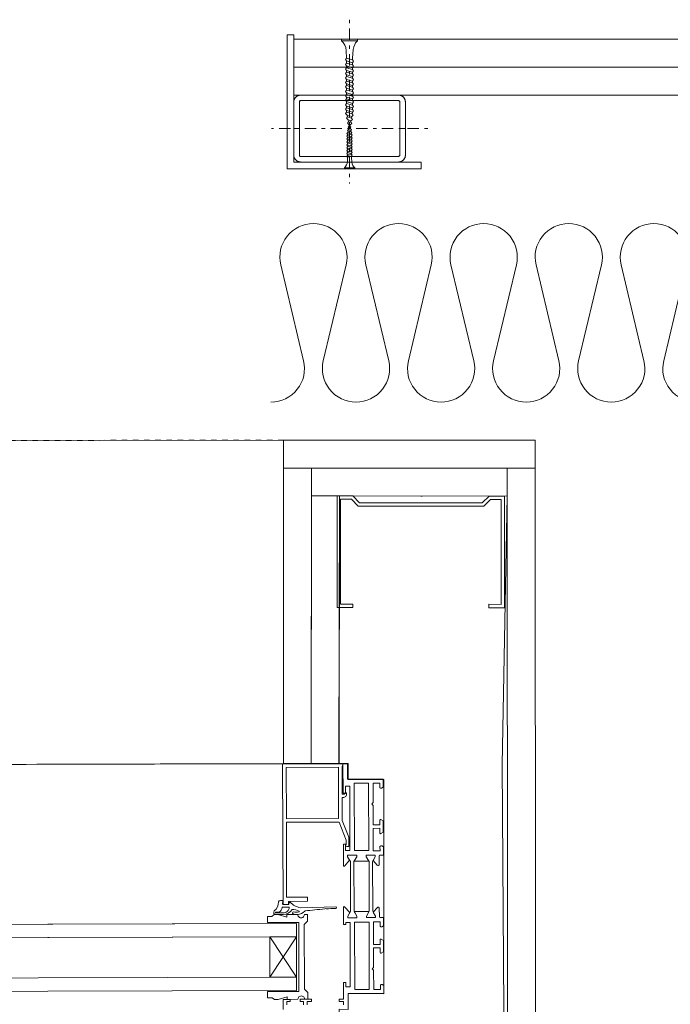
# Model space of a CAD drawing. Units: millimetres. Extents: x -4314 to 60772, y -10497 to 41353.
# Drawn here: x 19426 to 19717, y 5417 to 5858 of the extents above; entities that cross this region are included whole.
import ezdxf

# ---------------------------------------------------------------- set-up
doc = ezdxf.new("R2010")
doc.units = ezdxf.units.MM
doc.header["$MEASUREMENT"] = 0
for name, pattern in [('Dash Style-11', [5, 2.5, -2.5]), ('Dash Style-13', [11.5, 1.5, -2.5, 5, -2.5]), ('Short Dashed', [50, 25, -25]), ('Wipeout_Contour', [1000, 0, -1000])]:
    doc.linetypes.add(name, pattern=pattern)
doc.layers.add('BELSŐÉPÍTÉSZET FALBURKOLAT.Belsőépítészet', color=7, linetype='Continuous')
for name, color, linetype, lineweight in [('BELSŐÉPÍTÉSZET FALBURKOLAT.Belsőépítészet_Toll_száma__42', 171, 'Continuous', 0), ('BELSŐÉPÍTÉSZET FALBURKOLAT.Belsőépítészet_Toll_száma__43', 161, 'Continuous', 0), ('üvegfal.ÚJ_Toll_száma__42', 171, 'Continuous', 0), ('üvegfal.ÚJ_Toll_száma__46', 171, 'Continuous', 0)]:
    doc.layers.add(name, color=color, linetype=linetype, lineweight=lineweight)

msp = doc.modelspace()

# ---------------------------------------------------------------- linework, layer by layer
at = {"layer": 'BELSŐÉPÍTÉSZET FALBURKOLAT.Belsőépítészet_Toll_száma__42', "linetype": 'Continuous', "flags": 128}
msp.add_lwpolyline([(19538.617, 5686.731, 0.4844762), (19553.256, 5705.266), (19543.031, 5748.196, -0.4844762), (19557.67, 5766.731, -0.4844762), (19572.309, 5748.196), (19562.084, 5705.266, 0.4844762), (19576.723, 5686.731, 0.4844762), (19591.362, 5705.266), (19581.138, 5748.196, -0.4844762), (19595.777, 5766.731, -0.4844762), (19610.416, 5748.196), (19600.191, 5705.266, 0.4844762), (19614.83, 5686.731, 0.4844762), (19629.469, 5705.266), (19619.244, 5748.196, -0.4844762), (19633.883, 5766.731, -0.4844762), (19648.522, 5748.196), (19638.298, 5705.266, 0.4844762), (19652.937, 5686.731, 0.4844762), (19667.575, 5705.266), (19657.351, 5748.196, -0.4844762), (19671.99, 5766.731, -0.4844762), (19686.629, 5748.196), (19676.404, 5705.266, 0.4844762), (19691.043, 5686.731, 0.4844762), (19705.682, 5705.266), (19695.458, 5748.196, -0.4844762), (19710.096, 5766.731, -0.4844762), (19724.735, 5748.196), (19714.511, 5705.266, 0.4844762), (19729.15, 5686.731, 0.4844762)], format="xyb", dxfattribs=at)
at = {"layer": 'üvegfal.ÚJ_Toll_száma__42', "linetype": 'Continuous'}
for p, q in [((19538.074, 5447.139), (19550.073, 5447.171)), ((19550.121, 5429.171), (19550.073, 5447.171)), ((19538.121, 5429.139), (19550.121, 5429.171))]:
    msp.add_line(p, q, dxfattribs=at)
at = {"layer": 'üvegfal.ÚJ_Toll_száma__42', "linetype": 'Short Dashed'}
for p, q in [((19550.121, 5429.171), (19538.074, 5447.139)), ((19538.121, 5429.139), (19550.073, 5447.171))]:
    msp.add_line(p, q, dxfattribs=at)
at = {"layer": 'üvegfal.ÚJ_Toll_száma__42', "linetype": 'Continuous', "flags": 128}
for points in [[(19582.471, 5485.862), (19576.021, 5485.844), (19575.941, 5515.964), (19582.391, 5515.981)], [(19575.815, 5480.92), (19575.874, 5458.608), (19577.104, 5456.487), (19577.106, 5455.767), (19573.056, 5455.756), (19573.054, 5456.477), (19574.274, 5458.604), (19574.215, 5480.915), (19572.984, 5483.036), (19572.982, 5483.756), (19577.032, 5483.767), (19577.034, 5483.047)], [(19582.554, 5480.937), (19582.613, 5458.626), (19581.394, 5456.499), (19581.396, 5455.779), (19585.446, 5455.789), (19585.444, 5456.51), (19584.213, 5458.63), (19584.154, 5480.942), (19585.373, 5483.069), (19585.372, 5483.789), (19581.322, 5483.778), (19581.323, 5483.058)], [(19582.556, 5453.702), (19576.106, 5453.685), (19576.186, 5423.565), (19582.636, 5423.582)]]:
    msp.add_lwpolyline(points, close=True, dxfattribs=at)
for points in [[(19542.08, 5462.806, -0.2265167), (19540.116, 5458.768, 0.6393624), (19540.883, 5457.122), (19544.047, 5457.135, 0.2206441), (19548.165, 5459.477, -0.1576922), (19551.172, 5458.677, -0.623044), (19551.14, 5458.409, -0.1518463), (19548.692, 5458.315, 0.8141328), (19548.538, 5457.547, 0.1016137), (19550.509, 5457.148, 0.1997839), (19553.799, 5458.719, -0.1788104), (19553.891, 5458.768, -0.0163813), (19562.784, 5459.656), (19563.04, 5459.947), (19563.331, 5459.691, -0.0079582), (19567.669, 5459.894, 0.9643914), (19567.638, 5460.693), (19551.839, 5460.251, -0.1507487), (19547.263, 5462.658, 0.5541005), (19546.833, 5462.386), (19546.665, 5461.796, -0.3352362), (19546.521, 5461.686), (19544.035, 5461.68, -0.455679), (19543.883, 5461.847), (19544.031, 5463.112), (19544.031, 5463.281, 0.4142136), (19543.881, 5463.43), (19542.858, 5463.427, 0.3488595)], [(19543.804, 5460.479, 0.4003416), (19543.654, 5460.336, -0.255076), (19542.377, 5458.226), (19540.83, 5458.222, 1), (19540.831, 5457.922), (19544.045, 5457.931, 0.417249), (19546.832, 5460.326, 0.4357191), (19546.682, 5460.487)], [(19553.559, 5452.657), (19555.055, 5454.161), (19555.047, 5457.159), (19553.634, 5457.156, -1.0026346), (19550.634, 5457.148), (19545.772, 5457.135), (19545.775, 5456.005), (19541.705, 5457.124), (19540.063, 5457.12), (19539.049, 5456.367), (19537.049, 5456.362), (19537.057, 5453.612), (19551.056, 5453.649), (19551.138, 5422.699), (19537.139, 5422.662), (19537.146, 5419.912), (19539.146, 5419.917), (19540.164, 5419.17), (19541.806, 5419.174), (19545.869, 5420.314), (19545.872, 5419.185), (19550.735, 5419.198, -1.0026346), (19553.734, 5419.206), (19555.148, 5419.209), (19555.14, 5422.207), (19553.636, 5423.703)]]:
    msp.add_lwpolyline(points, format="xyb", close=True, dxfattribs=at)
msp.add_lwpolyline([(19571.154, 5416.751), (19571.15, 5418.251), (19569.15, 5418.246), (19569.148, 5419.246), (19571.148, 5419.251), (19571.128, 5426.771), (19571.801, 5426.773, -0.1037644), (19572.021, 5426.711, -0.2740943), (19572.229, 5426.401), (19572.233, 5424.774), (19574.183, 5424.779), (19574.106, 5453.679), (19572.156, 5453.674), (19572.159, 5452.774), (19571.159, 5452.771), (19571.139, 5460.438, -0.6894992), (19571.626, 5460.625), (19573.946, 5458.032), (19573.054, 5456.477), (19573.056, 5455.756), (19577.106, 5455.767), (19577.104, 5456.487), (19576.133, 5458.161, -0.5593784), (19576.311, 5458.465), (19582.177, 5458.481, -0.5010521), (19582.372, 5458.206), (19581.394, 5456.499), (19581.396, 5455.779), (19585.446, 5455.789), (19585.444, 5456.51), (19584.456, 5458.211), (19586.296, 5460.291, -0.6894992), (19587.17, 5459.961), (19587.18, 5456.277), (19587.357, 5455.794), (19589.051, 5455.799), (19589.061, 5452.149), (19588.317, 5451.717), (19587.908, 5451.716), (19587.561, 5451.915), (19587.556, 5453.925), (19584.556, 5453.917), (19584.583, 5443.787), (19587.583, 5443.795), (19587.577, 5445.895, -0.5945744), (19588.04, 5446.148), (19589.078, 5445.479), (19589.091, 5440.519), (19588.056, 5439.844, -0.5945744), (19587.593, 5440.095), (19587.587, 5442.195), (19584.587, 5442.187), (19584.61, 5433.511), (19583.987, 5432.885), (19584.613, 5432.263), (19584.636, 5423.587), (19587.636, 5423.595), (19587.631, 5425.595), (19587.977, 5425.796), (19588.386, 5425.797), (19589.132, 5425.369), (19589.141, 5421.799), (19573.141, 5421.757), (19573.16, 5414.757)], format="xyb", dxfattribs=at)
for points in [[(19544.16, 5414.68), (19544.148, 5419.18), (19547.248, 5419.188), (19547.25, 5418.188), (19545.75, 5418.184), (19545.754, 5416.684)], [(19553.254, 5416.704), (19553.25, 5418.204), (19551.75, 5418.2), (19551.748, 5419.2), (19556.848, 5419.213), (19556.85, 5418.213), (19554.85, 5418.208), (19554.854, 5416.708)]]:
    msp.add_lwpolyline(points, dxfattribs=at)
at = {"layer": 'üvegfal.ÚJ_Toll_száma__46', "linetype": 'Continuous', "flags": 128}
for points in [[(19550.058, 5453.171), (19550.073, 5447.171), (18103.098, 5443.338), (18103.082, 5449.338)], [(19550.121, 5429.171), (19550.073, 5447.171), (19538.074, 5447.139), (19538.121, 5429.139)], [(19550.121, 5429.171), (19550.137, 5423.171), (18103.162, 5419.338), (18103.146, 5425.338)]]:
    msp.add_lwpolyline(points, close=True, dxfattribs=at)
msp.add_lwpolyline([(19059.102, 5451.87), (19550.058, 5453.171), (19550.073, 5447.171), (19051.521, 5445.85)], dxfattribs=at)

# ---------------------------------------------------------------- wipeouts: each hides what was drawn before it
at = {"color": 254, "linetype": 'Wipeout_Contour', "lineweight": 0, "ltscale": 82481.792808}
msp.add_wipeout([(20001.533, 5849.232), (19548.848, 5849.266), (19548.848, 5836.766), (20001.533, 5836.732)], dxfattribs=at).dxf.layer = 'BELSŐÉPÍTÉSZET FALBURKOLAT.Belsőépítészet'
at = {"color": 254, "linetype": 'Wipeout_Contour', "lineweight": 0, "ltscale": 78566.835121}
msp.add_wipeout([(18108.571, 5667.986), (18108.892, 5520.984), (19544.218, 5524.779), (19544.309, 5669.69)], dxfattribs=at).dxf.layer = 'BELSŐÉPÍTÉSZET FALBURKOLAT.Belsőépítészet'

# ---------------------------------------------------------------- next in the draw order: linework, layer by layer
at = {"layer": 'BELSŐÉPÍTÉSZET FALBURKOLAT.Belsőépítészet_Toll_száma__42', "linetype": 'Continuous', "flags": 128}
msp.add_lwpolyline([(20001.533, 5849.232), (19548.848, 5849.266), (19548.848, 5836.766), (20001.533, 5836.732)], close=True, dxfattribs=at)
at = {"layer": 'BELSŐÉPÍTÉSZET FALBURKOLAT.Belsőépítészet_Toll_száma__43', "linetype": 'Continuous', "flags": 128}
for points in [[(20001.533, 5849.232), (19548.848, 5849.266), (19548.848, 5836.766), (20001.533, 5836.732)], [(18108.571, 5667.986), (18108.892, 5520.984), (19544.218, 5524.779), (19544.309, 5669.69)]]:
    msp.add_lwpolyline(points, close=True, dxfattribs=at)

# ---------------------------------------------------------------- next in the draw order: wipeouts: each hides what was drawn before it
at = {"color": 254, "linetype": 'Wipeout_Contour', "lineweight": 0, "ltscale": 82467.637218}
msp.add_wipeout([(20001.533, 5836.732), (19548.848, 5836.766), (19548.848, 5824.266), (20001.533, 5824.232)], dxfattribs=at).dxf.layer = 'BELSŐÉPÍTÉSZET FALBURKOLAT.Belsőépítészet'
at = {"color": 254, "linetype": 'Wipeout_Contour', "lineweight": 0, "ltscale": 81609.765101}
msp.add_wipeout([(19544.309, 5669.69), (19544.301, 5657.19), (19656.976, 5657.121), (19656.983, 5669.621)], dxfattribs=at).dxf.layer = 'BELSŐÉPÍTÉSZET FALBURKOLAT.Belsőépítészet'

# ---------------------------------------------------------------- next in the draw order: linework, layer by layer
at = {"layer": 'BELSŐÉPÍTÉSZET FALBURKOLAT.Belsőépítészet_Toll_száma__42', "linetype": 'Dash Style-11'}
msp.add_line((19544.309, 5669.69), (18108.571, 5667.986), dxfattribs=at)
at = {"layer": 'BELSŐÉPÍTÉSZET FALBURKOLAT.Belsőépítészet_Toll_száma__42', "linetype": 'Continuous', "flags": 128}
for points in [[(20001.533, 5836.732), (19548.848, 5836.766), (19548.848, 5824.266), (20001.533, 5824.232)], [(19544.309, 5669.69), (19544.301, 5657.19), (19656.976, 5657.121), (19656.983, 5669.621)]]:
    msp.add_lwpolyline(points, close=True, dxfattribs=at)
at = {"layer": 'BELSŐÉPÍTÉSZET FALBURKOLAT.Belsőépítészet_Toll_száma__43', "linetype": 'Continuous', "flags": 128}
msp.add_lwpolyline([(20001.533, 5836.732), (19548.848, 5836.766), (19548.848, 5824.266), (20001.533, 5824.232)], close=True, dxfattribs=at)

# ---------------------------------------------------------------- next in the draw order: wipeouts: each hides what was drawn before it
at = {"color": 254, "linetype": 'Wipeout_Contour', "lineweight": 0, "ltscale": 122471.903397}
msp.add_wipeout([(19548.848, 5851.266), (19545.848, 5851.266), (19545.848, 5791.266), (19605.848, 5791.266), (19605.848, 5794.266), (19548.848, 5794.266)], dxfattribs=at).dxf.layer = 'BELSŐÉPÍTÉSZET FALBURKOLAT.Belsőépítészet'
at = {"color": 254, "linetype": 'Wipeout_Contour', "lineweight": 0, "ltscale": 81595.867144}
msp.add_wipeout([(19556.802, 5657.182), (19556.794, 5644.682), (19644.484, 5644.592), (19644.475, 5657.129)], dxfattribs=at).dxf.layer = 'BELSŐÉPÍTÉSZET FALBURKOLAT.Belsőépítészet'

# ---------------------------------------------------------------- next in the draw order: linework, layer by layer
at = {"layer": 'BELSŐÉPÍTÉSZET FALBURKOLAT.Belsőépítészet_Toll_száma__42', "linetype": 'Continuous', "flags": 128}
msp.add_lwpolyline([(19556.802, 5657.182), (19556.794, 5644.682), (19644.484, 5644.592), (19644.475, 5657.129)], close=True, dxfattribs=at)
at = {"layer": 'BELSŐÉPÍTÉSZET FALBURKOLAT.Belsőépítészet_Toll_száma__43', "linetype": 'Continuous', "flags": 128}
msp.add_lwpolyline([(19548.848, 5851.266), (19545.848, 5851.266), (19545.848, 5791.266), (19605.848, 5791.266), (19605.848, 5794.266), (19548.848, 5794.266)], close=True, dxfattribs=at)

# ---------------------------------------------------------------- next in the draw order: wipeouts: each hides what was drawn before it
at = {"color": 254, "linetype": 'Wipeout_Contour', "lineweight": 0, "ltscale": 122471.903397}
msp.add_wipeout([(19548.848, 5851.266), (19545.848, 5851.266), (19545.848, 5791.266), (19605.848, 5791.266), (19605.848, 5794.266), (19548.848, 5794.266)], dxfattribs=at).dxf.layer = 'BELSŐÉPÍTÉSZET FALBURKOLAT.Belsőépítészet'
at = {"color": 254, "linetype": 'Wipeout_Contour', "lineweight": 0, "ltscale": 81337.374457}
msp.add_wipeout([(19544.218, 5524.779), (19556.718, 5524.771), (19556.802, 5657.182), (19544.301, 5657.19)], dxfattribs=at).dxf.layer = 'BELSŐÉPÍTÉSZET FALBURKOLAT.Belsőépítészet'
at = {"color": 254, "linetype": 'Wipeout_Contour', "lineweight": 0, "ltscale": 81550.416846}
msp.add_wipeout([(19644.763, 5196.145), (19657.263, 5196.152), (19656.976, 5657.136), (19644.475, 5657.129)], dxfattribs=at).dxf.layer = 'BELSŐÉPÍTÉSZET FALBURKOLAT.Belsőépítészet'

# ---------------------------------------------------------------- next in the draw order: linework, layer by layer
at = {"layer": 'BELSŐÉPÍTÉSZET FALBURKOLAT.Belsőépítészet_Toll_száma__42', "linetype": 'Continuous'}
for p, q in [((19577.452, 5848.555), (19570.271, 5848.555)), ((19575.208, 5840.018), (19572.515, 5840.752)), ((19572.515, 5839.555), (19575.208, 5838.758)), ((19572.515, 5838.486), (19575.208, 5837.752)), ((19572.515, 5837.289), (19575.208, 5836.491)), ((19572.515, 5836.491), (19575.208, 5835.757)), ((19572.515, 5835.295), (19575.208, 5834.497)), ((19572.515, 5834.497), (19575.208, 5833.763)), ((19572.515, 5833.3), (19575.208, 5832.502)), ((19572.515, 5832.502), (19575.208, 5831.768)), ((19572.515, 5831.306), (19575.208, 5830.508)), ((19572.515, 5830.508), (19575.208, 5829.774)), ((19572.515, 5829.311), (19575.208, 5828.513)), ((19572.515, 5828.513), (19575.208, 5827.779)), ((19572.515, 5827.316), (19575.208, 5826.519)), ((19576.164, 5791.725), (19571.532, 5791.725))]:
    msp.add_line(p, q, dxfattribs=at)
at = {"layer": 'BELSŐÉPÍTÉSZET FALBURKOLAT.Belsőépítészet_Toll_száma__42', "linetype": 'Continuous', "flags": 128}
for points in [[(20001.533, 5849.232), (19548.848, 5849.266), (19548.848, 5836.766), (20001.533, 5836.732)], [(18108.718, 5667.986), (19544.309, 5669.69), (19544.218, 5524.779), (18108.892, 5520.984)], [(19544.309, 5669.69), (19656.983, 5669.621), (19656.976, 5657.121), (19544.301, 5657.19)], [(19544.218, 5524.779), (19556.718, 5524.771), (19556.802, 5657.182), (19544.301, 5657.19)], [(19644.763, 5196.145), (19657.263, 5196.152), (19656.976, 5657.136), (19644.475, 5657.129)]]:
    msp.add_lwpolyline(points, close=True, dxfattribs=at)
at = {"layer": 'BELSŐÉPÍTÉSZET FALBURKOLAT.Belsőépítészet_Toll_száma__43', "linetype": 'Continuous', "flags": 128}
msp.add_lwpolyline([(19548.848, 5851.266), (19545.848, 5851.266), (19545.848, 5791.266), (19605.848, 5791.266), (19605.848, 5794.266), (19548.848, 5794.266)], close=True, dxfattribs=at)
at = {"layer": 'üvegfal.ÚJ_Toll_száma__46', "linetype": 'Continuous', "flags": 128}
msp.add_lwpolyline([(19543.868, 5524.679), (18108.892, 5520.984)], dxfattribs=at)

# ---------------------------------------------------------------- next in the draw order: wipeouts: each hides what was drawn before it
at = {"color": 254, "linetype": 'Wipeout_Contour', "lineweight": 0, "ltscale": 1673942.76025825}
msp.add_wipeout([(19551.348, 5809.241), (19548.848, 5809.241), (19548.848, 5797.391), (19548.852, 5797.238), (19548.863, 5797.085), (19548.882, 5796.933), (19548.908, 5796.782), (19548.942, 5796.632), (19548.983, 5796.484), (19549.031, 5796.338), (19549.086, 5796.195), (19549.148, 5796.055), (19549.217, 5795.918), (19549.293, 5795.785), (19549.375, 5795.655), (19549.463, 5795.53), (19549.558, 5795.409), (19549.658, 5795.293), (19549.763, 5795.182), (19549.875, 5795.076), (19549.991, 5794.976), (19550.112, 5794.881), (19550.237, 5794.793), (19550.367, 5794.711), (19550.5, 5794.635), (19550.637, 5794.566), (19550.777, 5794.504), (19550.92, 5794.449), (19551.066, 5794.401), (19551.214, 5794.36), (19551.364, 5794.326), (19551.515, 5794.3), (19551.667, 5794.281), (19551.82, 5794.27), (19551.973, 5794.266), (19595.723, 5794.266), (19595.877, 5794.27), (19596.029, 5794.281), (19596.182, 5794.3), (19596.333, 5794.326), (19596.483, 5794.36), (19596.63, 5794.401), (19596.776, 5794.449), (19596.919, 5794.504), (19597.059, 5794.566), (19597.196, 5794.635), (19597.33, 5794.711), (19597.459, 5794.793), (19597.585, 5794.881), (19597.706, 5794.976), (19597.822, 5795.076), (19597.933, 5795.182), (19598.039, 5795.293), (19598.139, 5795.409), (19598.233, 5795.53), (19598.322, 5795.655), (19598.404, 5795.785), (19598.479, 5795.918), (19598.548, 5796.055), (19598.61, 5796.195), (19598.666, 5796.338), (19598.714, 5796.484), (19598.755, 5796.632), (19598.788, 5796.782), (19598.814, 5796.933), (19598.833, 5797.085), (19598.844, 5797.238), (19598.848, 5797.391), (19598.848, 5809.241), (19596.348, 5809.241), (19596.345, 5797.33), (19596.321, 5797.21), (19596.243, 5797.044), (19596.12, 5796.908), (19595.962, 5796.814), (19595.754, 5796.767), (19551.912, 5796.769), (19551.792, 5796.793), (19551.626, 5796.872), (19551.49, 5796.995), (19551.396, 5797.152), (19551.349, 5797.361)], dxfattribs=at).dxf.layer = 'BELSŐÉPÍTÉSZET FALBURKOLAT.Belsőépítészet'
at = {"color": 254, "linetype": 'Wipeout_Contour', "lineweight": 0, "ltscale": 81378.486901}
msp.add_wipeout([(19556.718, 5524.771), (19569.218, 5524.763), (19569.294, 5644.674), (19556.793, 5644.682)], dxfattribs=at).dxf.layer = 'BELSŐÉPÍTÉSZET FALBURKOLAT.Belsőépítészet'

# ---------------------------------------------------------------- next in the draw order: linework, layer by layer
at = {"layer": 'BELSŐÉPÍTÉSZET FALBURKOLAT.Belsőépítészet_Toll_száma__42', "linetype": 'Continuous'}
for p, q in [((19572.98, 5806.193), (19574.717, 5806.708)), ((19572.98, 5805.421), (19574.717, 5805.895)), ((19572.98, 5804.906), (19574.717, 5805.421)), ((19572.98, 5804.134), (19574.717, 5804.608)), ((19572.98, 5803.62), (19574.717, 5804.134)), ((19572.98, 5802.848), (19574.717, 5803.321)), ((19572.98, 5802.333), (19574.717, 5802.848)), ((19572.98, 5801.561), (19574.717, 5802.034)), ((19572.98, 5801.046), (19574.717, 5801.561)), ((19572.98, 5800.274), (19574.717, 5800.747)), ((19572.98, 5799.759), (19574.717, 5800.274)), ((19572.98, 5798.987), (19574.717, 5799.461)), ((19572.98, 5798.472), (19574.717, 5798.987)), ((19572.98, 5797.7), (19574.717, 5798.174)), ((19572.98, 5797.186), (19574.717, 5797.7)), ((19574.717, 5796.887), (19572.98, 5796.413))]:
    msp.add_line(p, q, dxfattribs=at)
at = {"layer": 'BELSŐÉPÍTÉSZET FALBURKOLAT.Belsőépítészet_Toll_száma__42', "linetype": 'Continuous', "flags": 128}
for points in [[(19544.218, 5524.779), (19544.301, 5657.19), (19556.802, 5657.182), (19556.718, 5524.771)], [(19556.718, 5524.771), (19569.218, 5524.763), (19569.294, 5644.674), (19556.793, 5644.682)]]:
    msp.add_lwpolyline(points, close=True, dxfattribs=at)
at = {"layer": 'BELSŐÉPÍTÉSZET FALBURKOLAT.Belsőépítészet_Toll_száma__43', "linetype": 'Continuous', "flags": 128}
msp.add_lwpolyline([(19551.348, 5809.241), (19548.848, 5809.241), (19548.848, 5797.391), (19548.852, 5797.238), (19548.863, 5797.085), (19548.882, 5796.933), (19548.908, 5796.782), (19548.942, 5796.632), (19548.983, 5796.484), (19549.031, 5796.338), (19549.086, 5796.195), (19549.148, 5796.055), (19549.217, 5795.918), (19549.293, 5795.785), (19549.375, 5795.655), (19549.463, 5795.53), (19549.558, 5795.409), (19549.658, 5795.293), (19549.763, 5795.182), (19549.875, 5795.076), (19549.991, 5794.976), (19550.112, 5794.881), (19550.237, 5794.793), (19550.367, 5794.711), (19550.5, 5794.635), (19550.637, 5794.566), (19550.777, 5794.504), (19550.92, 5794.449), (19551.066, 5794.401), (19551.214, 5794.36), (19551.364, 5794.326), (19551.515, 5794.3), (19551.667, 5794.281), (19551.82, 5794.27), (19551.973, 5794.266), (19595.723, 5794.266), (19595.877, 5794.27), (19596.029, 5794.281), (19596.182, 5794.3), (19596.333, 5794.326), (19596.483, 5794.36), (19596.63, 5794.401), (19596.776, 5794.449), (19596.919, 5794.504), (19597.059, 5794.566), (19597.196, 5794.635), (19597.33, 5794.711), (19597.459, 5794.793), (19597.585, 5794.881), (19597.706, 5794.976), (19597.822, 5795.076), (19597.933, 5795.182), (19598.039, 5795.293), (19598.139, 5795.409), (19598.233, 5795.53), (19598.322, 5795.655), (19598.404, 5795.785), (19598.479, 5795.918), (19598.548, 5796.055), (19598.61, 5796.195), (19598.666, 5796.338), (19598.714, 5796.484), (19598.755, 5796.632), (19598.788, 5796.782), (19598.814, 5796.933), (19598.833, 5797.085), (19598.844, 5797.238), (19598.848, 5797.391), (19598.848, 5809.241), (19596.348, 5809.241), (19596.345, 5797.33), (19596.321, 5797.21), (19596.243, 5797.044), (19596.12, 5796.908), (19595.962, 5796.814), (19595.754, 5796.767), (19551.912, 5796.769), (19551.792, 5796.793), (19551.626, 5796.872), (19551.49, 5796.995), (19551.396, 5797.152), (19551.349, 5797.361)], close=True, dxfattribs=at)
at = {"layer": 'üvegfal.ÚJ_Toll_száma__42', "linetype": 'Continuous', "flags": 128}
for points in [[(19572.065, 5488.154), (19572.23, 5487.785), (19572.566, 5487.655), (19573.466, 5487.658), (19573.456, 5491.796), (19570.536, 5499.343), (19570.508, 5509.65), (19571.308, 5509.652), (19572.156, 5510.006), (19572.505, 5510.855), (19572.503, 5511.455), (19572.415, 5511.667), (19572.203, 5511.754), (19572.003, 5511.504), (19571.48, 5511.153), (19570.504, 5511.15), (19570.472, 5523.5), (19570.87, 5524.194), (19570.868, 5524.751), (19543.868, 5524.679), (19544.035, 5461.68), (19546.535, 5461.686), (19546.531, 5463.086), (19555.031, 5463.109), (19555.027, 5464.909), (19545.627, 5464.884), (19545.538, 5498.484), (19569.128, 5498.546), (19572.259, 5490.454), (19572.264, 5488.554)], [(19568.872, 5523.146), (19545.473, 5523.084), (19545.533, 5500.084), (19568.933, 5500.146)]]:
    msp.add_lwpolyline(points, close=True, dxfattribs=at)
msp.add_lwpolyline([(19570.903, 5511.501), (19572.003, 5511.504), (19571.995, 5514.734), (19573.945, 5514.739), (19574.021, 5485.839), (19572.071, 5485.834), (19572.064, 5488.734), (19571.064, 5488.731), (19571.089, 5479.065, 0.6894992), (19571.578, 5478.88), (19573.883, 5481.486), (19572.984, 5483.036), (19572.982, 5483.756), (19577.032, 5483.767), (19577.034, 5483.047), (19576.071, 5481.368, 0.5593784), (19576.251, 5481.065), (19582.117, 5481.081, 0.5010521), (19582.311, 5481.356), (19581.323, 5483.058), (19581.322, 5483.778), (19585.372, 5483.789), (19585.373, 5483.069), (19584.395, 5481.362), (19586.246, 5479.293, 0.6894992), (19587.118, 5479.627), (19587.109, 5483.311), (19587.283, 5483.794), (19588.977, 5483.799), (19588.967, 5487.449), (19588.221, 5487.877), (19587.812, 5487.876), (19587.466, 5487.675), (19587.472, 5485.665), (19584.472, 5485.657), (19584.445, 5495.787), (19587.445, 5495.795), (19587.451, 5493.695, 0.5945744), (19587.914, 5493.444), (19588.949, 5494.119), (19588.936, 5499.079), (19587.898, 5499.748, 0.5945744), (19587.435, 5499.495), (19587.441, 5497.395), (19584.441, 5497.387), (19584.418, 5506.062), (19583.792, 5506.685), (19584.414, 5507.311), (19584.391, 5515.987), (19587.391, 5515.995), (19587.397, 5513.995), (19587.744, 5513.796), (19588.152, 5513.797), (19588.896, 5514.229), (19588.887, 5517.799), (19572.887, 5517.756), (19572.868, 5524.756), (19570.868, 5524.751)], format="xyb", close=True, dxfattribs=at)

# ---------------------------------------------------------------- next in the draw order: wipeouts: each hides what was drawn before it
at = {"color": 254, "linetype": 'Wipeout_Contour', "lineweight": 0, "ltscale": 1674563.401785275}
msp.add_wipeout([(19548.848, 5809.241), (19551.348, 5809.241), (19551.351, 5821.202), (19551.375, 5821.323), (19551.454, 5821.488), (19551.577, 5821.624), (19551.734, 5821.719), (19551.943, 5821.765), (19595.784, 5821.763), (19595.905, 5821.739), (19596.07, 5821.661), (19596.206, 5821.538), (19596.301, 5821.38), (19596.347, 5821.172), (19596.348, 5809.241), (19598.848, 5809.241), (19598.848, 5821.141), (19598.844, 5821.295), (19598.833, 5821.448), (19598.814, 5821.6), (19598.788, 5821.751), (19598.755, 5821.901), (19598.714, 5822.048), (19598.666, 5822.194), (19598.61, 5822.337), (19598.548, 5822.477), (19598.479, 5822.614), (19598.404, 5822.748), (19598.322, 5822.877), (19598.233, 5823.003), (19598.139, 5823.124), (19598.039, 5823.24), (19597.933, 5823.351), (19597.822, 5823.457), (19597.706, 5823.557), (19597.585, 5823.651), (19597.459, 5823.74), (19597.33, 5823.822), (19597.196, 5823.897), (19597.059, 5823.966), (19596.919, 5824.028), (19596.776, 5824.084), (19596.63, 5824.132), (19596.483, 5824.173), (19596.333, 5824.206), (19596.182, 5824.232), (19596.029, 5824.251), (19595.877, 5824.262), (19595.723, 5824.266), (19551.973, 5824.266), (19551.82, 5824.262), (19551.667, 5824.251), (19551.515, 5824.232), (19551.364, 5824.206), (19551.214, 5824.173), (19551.066, 5824.132), (19550.92, 5824.084), (19550.777, 5824.028), (19550.637, 5823.966), (19550.5, 5823.897), (19550.367, 5823.822), (19550.237, 5823.74), (19550.112, 5823.651), (19549.991, 5823.557), (19549.875, 5823.457), (19549.763, 5823.351), (19549.658, 5823.24), (19549.558, 5823.124), (19549.463, 5823.003), (19549.375, 5822.877), (19549.293, 5822.748), (19549.217, 5822.614), (19549.148, 5822.477), (19549.086, 5822.337), (19549.031, 5822.194), (19548.983, 5822.048), (19548.942, 5821.901), (19548.908, 5821.751), (19548.882, 5821.6), (19548.863, 5821.448), (19548.852, 5821.295), (19548.848, 5821.141)], dxfattribs=at).dxf.layer = 'BELSŐÉPÍTÉSZET FALBURKOLAT.Belsőépítészet'
at = {"color": 254, "linetype": 'Wipeout_Contour', "lineweight": 0, "ltscale": 407929.62525}
msp.add_wipeout([(19568.262, 5594.675), (19575.262, 5594.671), (19575.263, 5596.171), (19569.763, 5596.174), (19569.793, 5643.174), (19574.672, 5643.171), (19577.67, 5640.169), (19633.912, 5640.134), (19636.914, 5643.132), (19641.793, 5643.129), (19641.763, 5596.129), (19636.263, 5596.132), (19636.262, 5594.632), (19643.262, 5594.628), (19643.294, 5644.628), (19636.294, 5644.632), (19633.292, 5641.634), (19578.292, 5641.669), (19575.294, 5644.671), (19568.294, 5644.675)], dxfattribs=at).dxf.layer = 'BELSŐÉPÍTÉSZET FALBURKOLAT.Belsőépítészet'

# ---------------------------------------------------------------- next in the draw order: linework, layer by layer
at = {"layer": 'BELSŐÉPÍTÉSZET FALBURKOLAT.Belsőépítészet_Toll_száma__42', "linetype": 'Dash Style-13'}
for p, q in [((19573.848, 5858.022), (19573.848, 5784.586)), ((19573.848, 5858.022), (19573.848, 5784.586)), ((19608.848, 5809.266), (19538.848, 5809.266)), ((19608.848, 5809.266), (19538.848, 5809.266))]:
    msp.add_line(p, q, dxfattribs=at)
at = {"layer": 'BELSŐÉPÍTÉSZET FALBURKOLAT.Belsőépítészet_Toll_száma__42', "linetype": 'Continuous'}
for p, q in [((19572.515, 5826.519), (19575.208, 5825.785)), ((19572.515, 5825.322), (19575.208, 5824.524)), ((19572.515, 5824.524), (19575.208, 5823.79)), ((19572.515, 5823.327), (19575.208, 5822.53)), ((19572.515, 5822.53), (19575.208, 5821.796)), ((19572.515, 5821.333), (19575.208, 5820.535)), ((19572.515, 5820.535), (19575.208, 5819.801)), ((19572.515, 5819.338), (19575.208, 5818.54)), ((19572.515, 5818.54), (19575.208, 5817.806)), ((19572.515, 5817.344), (19575.208, 5816.546)), ((19572.515, 5816.546), (19575.073, 5815.849)), ((19572.76, 5815.276), (19574.844, 5814.659)), ((19572.921, 5814.441), (19574.708, 5813.954)), ((19573.168, 5813.161), (19574.48, 5812.772)), ((19573.327, 5812.335), (19574.343, 5812.059)), ((19573.401, 5808.892), (19574.247, 5809.143)), ((19573.504, 5809.424), (19574.159, 5809.603)), ((19573.576, 5811.046), (19574.116, 5810.885)), ((19573.664, 5810.256), (19574.013, 5810.36)), ((19572.98, 5806.708), (19574.63, 5807.158)), ((19573.138, 5807.527), (19574.482, 5807.925)), ((19573.241, 5808.066), (19574.394, 5808.38)), ((19605.794, 5644.651), (19606.294, 5644.651))]:
    msp.add_line(p, q, dxfattribs=at)
at = {"layer": 'BELSŐÉPÍTÉSZET FALBURKOLAT.Belsőépítészet_Toll_száma__42', "linetype": 'Continuous', "flags": 128}
for points in [[(19548.848, 5851.266), (19548.848, 5794.266), (19605.848, 5794.266), (19605.848, 5791.266), (19545.848, 5791.266), (19545.848, 5851.266)], [(19548.848, 5851.266), (19548.848, 5794.266), (19605.848, 5794.266), (19605.848, 5791.266), (19545.848, 5791.266), (19545.848, 5851.266)], [(19575.463, 5844.696), (19575.208, 5840.752), (19575.208, 5840.018), (19575.657, 5839.42), (19575.208, 5838.758), (19575.208, 5837.752), (19575.657, 5837.154), (19575.208, 5836.491), (19575.208, 5835.757), (19575.657, 5835.159), (19575.208, 5834.497), (19575.208, 5833.763), (19575.657, 5833.164), (19575.208, 5832.502), (19575.208, 5831.768), (19575.657, 5831.17), (19575.208, 5830.508), (19575.208, 5829.774), (19575.657, 5829.175), (19575.208, 5828.513), (19575.208, 5827.779), (19575.657, 5827.181), (19575.208, 5826.519), (19575.208, 5825.785), (19575.657, 5825.186), (19575.208, 5824.524), (19575.208, 5823.79), (19575.657, 5823.192), (19575.208, 5822.53), (19575.208, 5821.796), (19575.657, 5821.197), (19575.208, 5820.535), (19575.208, 5819.801), (19575.657, 5819.203), (19575.208, 5818.54), (19575.208, 5817.806), (19575.657, 5817.208), (19575.208, 5816.546), (19575.072, 5815.844), (19575.521, 5815.245), (19574.844, 5814.659), (19574.708, 5813.954), (19575.157, 5813.356), (19574.48, 5812.772), (19574.343, 5812.059), (19574.791, 5811.461), (19574.116, 5810.885), (19573.861, 5809.565), (19573.576, 5811.046), (19572.879, 5811.737), (19573.327, 5812.335), (19573.168, 5813.161), (19572.472, 5813.842), (19572.921, 5814.441), (19572.76, 5815.276), (19572.066, 5815.948), (19572.515, 5816.546), (19572.515, 5817.344), (19572.066, 5817.942), (19572.515, 5818.54), (19572.515, 5819.338), (19572.066, 5819.937), (19572.515, 5820.535), (19572.515, 5821.333), (19572.066, 5821.931), (19572.515, 5822.53), (19572.515, 5823.327), (19572.066, 5823.926), (19572.515, 5824.524), (19572.515, 5825.322), (19572.066, 5825.92), (19572.515, 5826.519), (19572.515, 5827.316), (19572.066, 5827.915), (19572.515, 5828.513), (19572.515, 5829.311), (19572.066, 5829.909), (19572.515, 5830.508), (19572.515, 5831.306), (19572.066, 5831.904), (19572.515, 5832.502), (19572.515, 5833.3), (19572.066, 5833.898), (19572.515, 5834.497), (19572.515, 5835.295), (19572.066, 5835.893), (19572.515, 5836.491), (19572.515, 5837.289), (19572.066, 5837.888), (19572.515, 5838.486), (19572.515, 5839.555), (19572.066, 5840.154), (19572.515, 5840.752), (19572.309, 5844.049), (19572.12, 5845.529), (19571.721, 5846.656), (19571.031, 5847.794), (19570.271, 5848.555), (19570.271, 5849.266), (19577.452, 5849.266), (19577.452, 5848.555), (19576.547, 5847.634), (19576.137, 5846.924), (19575.708, 5845.913)], [(20001.533, 5836.732), (19548.848, 5836.766), (19548.848, 5824.266), (20001.533, 5824.232)], [(19575.039, 5793.43), (19574.881, 5794.215), (19574.717, 5796.413), (19574.717, 5796.887), (19575.006, 5797.273), (19574.717, 5797.7), (19574.717, 5798.174), (19575.006, 5798.56), (19574.717, 5798.987), (19574.717, 5799.461), (19575.006, 5799.847), (19574.717, 5800.274), (19574.717, 5800.747), (19575.006, 5801.133), (19574.717, 5801.561), (19574.717, 5802.034), (19575.006, 5802.42), (19574.717, 5802.848), (19574.717, 5803.321), (19575.006, 5803.707), (19574.717, 5804.134), (19574.717, 5804.608), (19575.006, 5804.994), (19574.717, 5805.421), (19574.717, 5805.895), (19575.006, 5806.281), (19574.717, 5806.708), (19574.629, 5807.161), (19574.919, 5807.547), (19574.482, 5807.925), (19574.394, 5808.38), (19574.684, 5808.766), (19574.247, 5809.143), (19574.159, 5809.603), (19574.448, 5809.989), (19574.013, 5810.36), (19573.848, 5811.212), (19573.664, 5810.256), (19573.214, 5809.81), (19573.504, 5809.424), (19573.401, 5808.892), (19572.952, 5808.452), (19573.241, 5808.066), (19573.138, 5807.527), (19572.69, 5807.094), (19572.98, 5806.708), (19572.98, 5806.193), (19572.69, 5805.807), (19572.98, 5805.421), (19572.98, 5804.906), (19572.69, 5804.52), (19572.98, 5804.134), (19572.98, 5803.62), (19572.69, 5803.234), (19572.98, 5802.848), (19572.98, 5802.333), (19572.69, 5801.947), (19572.98, 5801.561), (19572.98, 5801.046), (19572.69, 5800.66), (19572.98, 5800.274), (19572.98, 5799.759), (19572.69, 5799.373), (19572.98, 5798.987), (19572.98, 5798.472), (19572.69, 5798.086), (19572.98, 5797.7), (19572.98, 5797.186), (19572.69, 5796.8), (19572.98, 5796.413), (19572.846, 5794.632), (19572.725, 5793.678), (19572.467, 5792.95), (19572.022, 5792.216), (19571.532, 5791.725), (19571.532, 5791.266), (19576.164, 5791.266), (19576.164, 5791.725), (19575.581, 5792.32), (19575.317, 5792.777)], [(19556.802, 5657.182), (19644.475, 5657.129), (19644.484, 5644.592), (19556.794, 5644.682)], [(19644.763, 5196.145), (19644.475, 5657.129), (19656.976, 5657.136), (19657.263, 5196.152)], [(19556.718, 5524.771), (19556.793, 5644.682), (19569.294, 5644.674), (19569.218, 5524.763)], [(19568.262, 5594.675), (19575.262, 5594.671), (19575.263, 5596.171), (19569.763, 5596.174), (19569.793, 5643.174), (19574.672, 5643.171), (19577.67, 5640.169), (19633.912, 5640.134), (19636.914, 5643.132), (19641.793, 5643.129), (19641.763, 5596.129), (19636.263, 5596.132), (19636.262, 5594.632), (19643.262, 5594.628), (19643.294, 5644.628), (19636.294, 5644.632), (19633.292, 5641.634), (19578.292, 5641.669), (19575.294, 5644.671), (19568.294, 5644.675)], [(19568.262, 5594.675), (19575.262, 5594.671), (19575.263, 5596.171), (19569.763, 5596.174), (19569.793, 5643.174), (19574.672, 5643.171), (19577.67, 5640.169), (19633.912, 5640.134), (19636.914, 5643.132), (19641.793, 5643.129), (19641.763, 5596.129), (19636.263, 5596.132), (19636.262, 5594.632), (19643.262, 5594.628), (19643.294, 5644.628), (19636.294, 5644.632), (19633.292, 5641.634), (19578.292, 5641.669), (19575.294, 5644.671), (19568.294, 5644.675)], [(19589.162, 5421.702), (19589.219, 5517.665), (19573.247, 5517.676), (19573.251, 5524.762), (19569.069, 5524.763), (19569.294, 5644.674), (19644.484, 5644.592), (19642.212, 5524.31), (19645.593, 5020.344), (19570.25, 5020.219), (19569.16, 5414.746), (19573.152, 5414.699), (19573.167, 5421.788)]]:
    msp.add_lwpolyline(points, close=True, dxfattribs=at)
for points in [[(19598.848, 5797.391, -0.4142136), (19595.723, 5794.266), (19551.973, 5794.266, -0.4142136), (19548.848, 5797.391), (19548.848, 5821.141, -0.4142136), (19551.973, 5824.266), (19595.723, 5824.266, -0.4142136), (19598.848, 5821.141)], [(19596.348, 5797.391, -0.4142136), (19595.723, 5796.766), (19551.973, 5796.766, -0.4142136), (19551.348, 5797.391), (19551.348, 5821.141, -0.4142136), (19551.973, 5821.766), (19595.723, 5821.766, -0.4142136), (19596.348, 5821.141)]]:
    msp.add_lwpolyline(points, format="xyb", close=True, dxfattribs=at)
at = {"layer": 'BELSŐÉPÍTÉSZET FALBURKOLAT.Belsőépítészet_Toll_száma__43', "linetype": 'Continuous', "flags": 128}
msp.add_lwpolyline([(19548.848, 5809.241), (19551.348, 5809.241), (19551.351, 5821.202), (19551.375, 5821.323), (19551.454, 5821.488), (19551.577, 5821.624), (19551.734, 5821.719), (19551.943, 5821.765), (19595.784, 5821.763), (19595.905, 5821.739), (19596.07, 5821.661), (19596.206, 5821.538), (19596.301, 5821.38), (19596.347, 5821.172), (19596.348, 5809.241), (19598.848, 5809.241), (19598.848, 5821.141), (19598.844, 5821.295), (19598.833, 5821.448), (19598.814, 5821.6), (19598.788, 5821.751), (19598.755, 5821.901), (19598.714, 5822.048), (19598.666, 5822.194), (19598.61, 5822.337), (19598.548, 5822.477), (19598.479, 5822.614), (19598.404, 5822.748), (19598.322, 5822.877), (19598.233, 5823.003), (19598.139, 5823.124), (19598.039, 5823.24), (19597.933, 5823.351), (19597.822, 5823.457), (19597.706, 5823.557), (19597.585, 5823.651), (19597.459, 5823.74), (19597.33, 5823.822), (19597.196, 5823.897), (19597.059, 5823.966), (19596.919, 5824.028), (19596.776, 5824.084), (19596.63, 5824.132), (19596.483, 5824.173), (19596.333, 5824.206), (19596.182, 5824.232), (19596.029, 5824.251), (19595.877, 5824.262), (19595.723, 5824.266), (19551.973, 5824.266), (19551.82, 5824.262), (19551.667, 5824.251), (19551.515, 5824.232), (19551.364, 5824.206), (19551.214, 5824.173), (19551.066, 5824.132), (19550.92, 5824.084), (19550.777, 5824.028), (19550.637, 5823.966), (19550.5, 5823.897), (19550.367, 5823.822), (19550.237, 5823.74), (19550.112, 5823.651), (19549.991, 5823.557), (19549.875, 5823.457), (19549.763, 5823.351), (19549.658, 5823.24), (19549.558, 5823.124), (19549.463, 5823.003), (19549.375, 5822.877), (19549.293, 5822.748), (19549.217, 5822.614), (19549.148, 5822.477), (19549.086, 5822.337), (19549.031, 5822.194), (19548.983, 5822.048), (19548.942, 5821.901), (19548.908, 5821.751), (19548.882, 5821.6), (19548.863, 5821.448), (19548.852, 5821.295), (19548.848, 5821.141)], close=True, dxfattribs=at)

doc.saveas('drawing.dxf')
